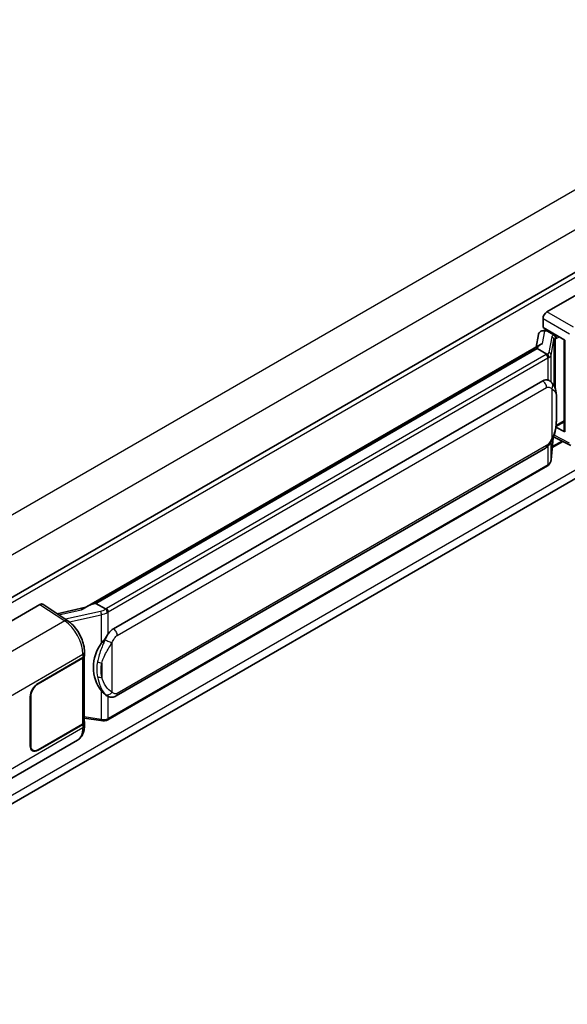
# Model space of a CAD drawing. Units: millimetres. Extents: x 58 to 10099, y 32 to 1297.
# Drawn here: x 1432 to 1521, y 251 to 411 of the extents above; entities that cross this region are included whole.
import ezdxf

# ---------------------------------------------------------------- set-up
doc = ezdxf.new("R2010")
doc.units = ezdxf.units.MM
doc.header["$LTSCALE"] = 4
doc.layers.add('Visible (ISO)', color=7, linetype='Continuous', lineweight=35)
doc.layers.add('Visible Narrow (ISO)', color=7, linetype='Continuous', lineweight=25)

msp = doc.modelspace()

# ---------------------------------------------------------------- linework, layer by layer
at = {"layer": 'Visible (ISO)'}
for p, q in [((1573.6315, 399.7152), (1374.4553, 284.7208)), ((1518.0705, 363.8579), (1536.9046, 374.7317)), ((1374.1884, 250.948), (1573.2298, 365.8646)), ((1517.4424, 361.3179), (1517.4424, 362.7699)), ((1517.4424, 361.3179), (1521.02, 359.2523)), ((1516.7052, 360.1787), (1516.3349, 358.1027)), ((1517.237, 360.7377), (1517.7115, 360.8473)), ((1517.6555, 360.8344), (1517.9677, 361.0146)), ((1518.0772, 360.7772), (1519.3343, 360.0514)), ((1442.7082, 315.5943), (1517.0482, 358.5146)), ((1516.5058, 357.8741), (1516.5288, 358.0065)), ((1520.8899, 359.3275), (1520.8899, 344.4623)), ((1521.02, 359.2523), (1521.02, 344.2898)), ((1516.5058, 357.8741), (1444.5255, 316.3162)), ((1518.0663, 356.9732), (1516.5058, 357.8741)), ((1447.4011, 312.1884), (1517.4015, 352.6031)), ((1518.4528, 352.6368), (1518.4361, 352.6464)), ((1519.5437, 345.1403), (1519.5621, 345.1573)), ((1519.5533, 345.1492), (1520.8899, 345.9208)), ((1521.02, 344.2898), (1519.5302, 345.0339)), ((1518.7639, 339.7334), (1519.0905, 343.2961)), ((1520.6587, 342.7028), (1518.9455, 341.7137)), ((1519.1549, 343.4539), (1521.9931, 342.0364)), ((1447.8455, 301.2214), (1517.846, 341.6362)), ((1518.1562, 338.7178), (1446.4622, 297.3253)), ((1444.1881, 316.2406), (1444.5255, 316.3162)), ((1444.5255, 316.3162), (1446.0859, 315.4153)), ((1416.5843, 305.2648), (1435.4184, 316.1386)), ((1435.8778, 316.1733), (1439.9352, 313.4917)), ((1442.88, 315.6936), (1438.2013, 314.6376)), ((1442.6757, 307.8402), (1442.6757, 308.399)), ((1435.1037, 303.2559), (1442.4153, 307.4773)), ((1435.1037, 303.1833), (1442.3791, 307.3837)), ((1442.6394, 307.695), (1442.6394, 297.0052)), ((1433.8466, 293.0951), (1433.8466, 301.0786)), ((1433.9095, 293.1313), (1433.9095, 301.1149)), ((1446.3498, 301.2318), (1446.333, 301.2415)), ((1442.6394, 297.6169), (1445.3265, 297.2274)), ((1442.3791, 296.6423), (1435.1037, 292.4419)), ((1442.4153, 296.5907), (1435.1037, 292.3693)), ((1442.6757, 296.3947), (1442.6757, 296.9535)), ((1427.5771, 285.9618), (1441.5206, 294.0121)), ((1434.2593, 292.3582), (1433.9817, 292.5185))]:
    msp.add_line(p, q, dxfattribs=at)
for centre, major_axis, ratio, start_param, end_param in [((1518.0713, 363.1321), (-0.4444, -0.7698), 0.5780539, 3.9275998, 5.49717816), ((1517.6528, 360.4295), (-0.8769, -0.6329), 0.60953579, 5.67908615, 5.72119938), ((1517.5583, 359.8996), (-0.6733, 0.6402), 0.8492429, 5.1814121, 6.75220843), ((1517.9849, 359.9981), (-0.3279, 0.8322), 0.65380937, 5.5951678, 6.18580465), ((1519.2881, 359.6619), (0.1639, -0.4161), 0.65380937, 0.88277882, 2.45357514), ((1520.9001, 358.6857), (-4.3717, -0.7541), 0.21633748, 5.61025527, 6.20624454), ((1517.4015, 347.1417), (-0.6801, -5.6218), 0.40142867, 3.06684122, 3.43431766), ((1519.2881, 345.5093), (0.2648, -0.3596), 0.48800029, 0.05438476, 0.7310134), ((1521.3343, 344.4713), (0.4444, 0.013), 0.55686057, 3.12531633, 3.9107145), ((1435.4176, 315.412), (0.445, 0.7707), 0.5766475, 6.24832118, 7.06797448), ((1440.6341, 312.3441), (4.2774, 3.8003), 0.24152145, 0.41117356, 1.00716283), ((1447.4011, 306.7269), (-0.6801, -5.6218), 0.40142867, 3.43431766, 3.80179411), ((1448.5457, 306.066), (-0.4069, -5.4545), 0.80430597, 4.02238856, 5.58737002), ((1441.7505, 307.7466), (0.8889, 0), 0.57735027, 5.49778714, 6.15636264), ((1441.7868, 307.8402), (0.8889, 0), 0.57735027, 5.49778714, 6.28318531), ((1435.1037, 301.8044), (-0.8889, -1.5396), 0.57735027, 3.92699082, 5.49778714), ((1435.1037, 301.8044), (0.8444, 1.4626), 0.57735027, 0.78539816, 2.35619449), ((1441.7505, 297.0052), (0.8889, 0), 0.57735027, 5.49778714, 6.28318531), ((1441.7868, 296.9535), (0.8889, 0), 0.57735027, 5.49778714, 6.56987888), ((1435.1037, 293.8208), (-0.8889, -1.5396), 0.57735027, 5.49778714, 7.06858347), ((1435.1037, 293.8208), (-0.8444, -1.4626), 0.57735027, 5.49778714, 7.06858347)]:
    msp.add_ellipse(centre, major_axis=major_axis, ratio=ratio, start_param=start_param, end_param=end_param, dxfattribs=at)
for points in [[(1518.0761, 356.9678), (1518.0726, 356.9696), (1518.0692, 356.9715), (1518.0663, 356.9732)], [(1518.2483, 352.7274), (1518.3194, 352.705), (1518.3818, 352.6777), (1518.4362, 352.6462)], [(1446.0859, 315.4153), (1446.0889, 315.4136), (1446.092, 315.4116), (1446.0949, 315.4094)]]:
    msp.add_open_spline(points, degree=3, dxfattribs=at)
for points, knots in [([(1518.371, 356.4184), (1518.3711, 356.4193), (1518.3712, 356.4201), (1518.3761, 356.47), (1518.3728, 356.5224), (1518.3498, 356.6305), (1518.3297, 356.6853), (1518.2748, 356.7878), (1518.2408, 356.8345), (1518.1632, 356.9136), (1518.1206, 356.9455), (1518.0761, 356.9678)], [-0.0778087689, -0.0778087689, -0.0778087689, -0.0778087689, -0.0774791395, -0.0774791395, -0.0585788033, -0.0585788033, -0.0389062325, -0.0389062325, -0.0193765361, -0.0193765361, 0, 0, 0, 0]), ([(1518.895, 352.282), (1518.8716, 352.3069), (1518.8471, 352.3317), (1518.796, 352.381), (1518.7693, 352.4055), (1518.7136, 352.454), (1518.6844, 352.478), (1518.6234, 352.5251), (1518.5915, 352.5483), (1518.5246, 352.5935), (1518.4896, 352.6155), (1518.4528, 352.6368)], [-0.1703054541, -0.1703054541, -0.1703054541, -0.1703054541, -0.1584465752, -0.1584465752, -0.1465876964, -0.1465876964, -0.1347288175, -0.1347288175, -0.1228699387, -0.1228699387, -0.1110110598, -0.1110110598, -0.1110110598, -0.1110110598]), ([(1519.6535, 349.4503), (1519.6507, 349.6383), (1519.646, 349.8234), (1519.6277, 350.1913), (1519.6142, 350.374), (1519.5701, 350.7411), (1519.5398, 350.9254), (1519.4473, 351.3025), (1519.3853, 351.4953), (1519.1997, 351.8886), (1519.0747, 352.0915), (1518.895, 352.282)], [-0.42564821, -0.42564821, -0.42564821, -0.42564821, -0.340518568, -0.340518568, -0.255388926, -0.255388926, -0.170259284, -0.170259284, -0.085129642, -0.085129642, 0, 0, 0, 0]), ([(1519.6535, 347.1218), (1519.6555, 347.292), (1519.6571, 347.4597), (1519.6595, 347.7896), (1519.6603, 347.9517), (1519.6611, 348.2695), (1519.6611, 348.4253), (1519.6603, 348.7302), (1519.6595, 348.8793), (1519.6571, 349.1704), (1519.6555, 349.3124), (1519.6535, 349.4503)], [-0.318622721, -0.318622721, -0.318622721, -0.318622721, -0.254898176, -0.254898176, -0.191173632, -0.191173632, -0.127449088, -0.127449088, -0.063724544, -0.063724544, 0, 0, 0, 0]), ([(1519.0585, 343.2232), (1519.1893, 343.5131), (1519.2793, 343.7967), (1519.4208, 344.3518), (1519.471, 344.6221), (1519.5485, 345.151), (1519.5756, 345.4104), (1519.6157, 345.919), (1519.6286, 346.1681), (1519.6462, 346.6545), (1519.6508, 346.8917), (1519.6535, 347.1218)], [-0.425024641, -0.425024641, -0.425024641, -0.425024641, -0.340019712, -0.340019712, -0.255014784, -0.255014784, -0.170009856, -0.170009856, -0.085004928, -0.085004928, 0, 0, 0, 0]), ([(1517.846, 341.6362), (1517.9992, 341.7247), (1518.1269, 341.832), (1518.3409, 342.0446), (1518.4297, 342.1527), (1518.59, 342.3688), (1518.6602, 342.4759), (1518.7887, 342.6879), (1518.8472, 342.7935), (1518.9562, 343.004), (1519.0066, 343.1087), (1519.0552, 343.2161), (1519.0569, 343.2197), (1519.0585, 343.2232)], [-0.170496085, -0.170496085, -0.170496085, -0.170496085, -0.1375677, -0.1375677, -0.103468483, -0.103468483, -0.069369266, -0.069369266, -0.035270049, -0.035270049, -0.001170832, -0.001170832, 0, 0, 0, 0]), ([(1518.1562, 338.7178), (1518.1672, 338.7241), (1518.1781, 338.7306), (1518.1996, 338.7437), (1518.2103, 338.7503), (1518.2315, 338.7639), (1518.242, 338.7708), (1518.2628, 338.7848), (1518.2731, 338.7919), (1518.2935, 338.8065), (1518.3036, 338.8138), (1518.3136, 338.8213)], [4.71238898, 4.71238898, 4.71238898, 4.71238898, 4.738118847, 4.738118847, 4.763848714, 4.763848714, 4.789578581, 4.789578581, 4.815308448, 4.815308448, 4.841038315, 4.841038315, 4.841038315, 4.841038315]), ([(1518.371, 338.9998), (1518.3711, 338.9991), (1518.3712, 338.9984), (1518.3761, 338.9562), (1518.3728, 338.9189), (1518.3515, 338.86), (1518.3353, 338.8376), (1518.3136, 338.8213)], [-0.0003297628, -0.0003297628, -0.0003297628, -0.0003297628, 0, 0, 0.0189079865, 0.0189079865, 0.0357441925, 0.0357441925, 0.0357441925, 0.0357441925]), ([(1518.3305, 338.8364), (1518.3779, 338.8865), (1518.4224, 338.9389), (1518.5045, 339.0479), (1518.5423, 339.1045), (1518.6101, 339.2215), (1518.6402, 339.282), (1518.6917, 339.4062), (1518.7131, 339.47), (1518.7462, 339.6002), (1518.7578, 339.6665), (1518.7639, 339.7334)], [-1.489339836, -1.489339836, -1.489339836, -1.489339836, -1.362514136, -1.362514136, -1.235688435, -1.235688435, -1.108862734, -1.108862734, -0.982037034, -0.982037034, -0.855211333, -0.855211333, -0.855211333, -0.855211333]), ([(1446.4182, 314.8765), (1446.4181, 314.8772), (1446.418, 314.878), (1446.4114, 314.9212), (1446.3983, 314.9679), (1446.3597, 315.067), (1446.3341, 315.1186), (1446.2739, 315.218), (1446.2399, 315.2648), (1446.1683, 315.3473), (1446.1312, 315.3824), (1446.0949, 315.4094)], [-0.0003297628, -0.0003297628, -0.0003297628, -0.0003297628, 0, 0, 0.0189079865, 0.0189079865, 0.0385885202, 0.0385885202, 0.0581261217, 0.0581261217, 0.0775105008, 0.0775105008, 0.0775105008, 0.0775105008]), ([(1442.6757, 308.399), (1442.6757, 308.7723), (1442.6281, 309.1574), (1442.4517, 309.9316), (1442.3228, 310.3207), (1441.9955, 311.0784), (1441.7972, 311.447), (1441.345, 312.1376), (1441.0912, 312.4597), (1440.542, 313.0337), (1440.2468, 313.2857), (1439.9352, 313.4917)], [0, 0, 0, 0, 0.30717795, 0.30717795, 0.6143559, 0.6143559, 0.92153385, 0.92153385, 1.22871179, 1.22871179, 1.53588974, 1.53588974, 1.53588974, 1.53588974]), ([(1445.4212, 309.7905), (1445.5792, 309.9939), (1445.7482, 310.218), (1446.1358, 310.7413), (1446.3564, 311.0441), (1446.5543, 311.3349)], [0.251927497, 0.251927497, 0.251927497, 0.251927497, 0.346143771, 0.346143771, 0.465492697, 0.465492697, 0.465492697, 0.465492697]), ([(1446.3333, 301.2415), (1446.1983, 301.3195), (1446.0579, 301.4282), (1445.7482, 301.7128), (1445.5792, 301.8987), (1445.4212, 302.0893)], [1.13986773, 1.13986773, 1.13986773, 1.13986773, 1.216302642, 1.216302642, 1.310518917, 1.310518917, 1.310518917, 1.310518917]), ([(1446.3498, 301.2318), (1446.4186, 301.1921), (1446.4936, 301.1551), (1446.6582, 301.0912), (1446.7479, 301.0643), (1446.9433, 301.0276), (1447.0496, 301.018), (1447.2743, 301.0258), (1447.3921, 301.0435), (1447.6265, 301.1113), (1447.7422, 301.1618), (1447.8455, 301.2214)], [-0.11101106, -0.11101106, -0.11101106, -0.11101106, -0.088808848, -0.088808848, -0.066606636, -0.066606636, -0.044404424, -0.044404424, -0.022202212, -0.022202212, 0, 0, 0, 0]), ([(1445.3265, 297.2274), (1445.3913, 297.218), (1445.456, 297.2103), (1445.5844, 297.1985), (1445.6481, 297.1944), (1445.7741, 297.19), (1445.8362, 297.1896), (1445.9584, 297.1927), (1446.0185, 297.1962), (1446.1361, 297.2074), (1446.1937, 297.2151), (1446.2499, 297.2252)], [0.855211333, 0.855211333, 0.855211333, 0.855211333, 0.984372553, 0.984372553, 1.113533773, 1.113533773, 1.242694993, 1.242694993, 1.371856212, 1.371856212, 1.501017432, 1.501017432, 1.501017432, 1.501017432]), ([(1446.4182, 297.4579), (1446.4181, 297.457), (1446.418, 297.4562), (1446.4114, 297.4073), (1446.3983, 297.3644), (1446.3597, 297.2918), (1446.3341, 297.2635), (1446.287, 297.2353), (1446.2689, 297.2285), (1446.2499, 297.2252)], [-0.0778087689, -0.0778087689, -0.0778087689, -0.0778087689, -0.0774791395, -0.0774791395, -0.0585788033, -0.0585788033, -0.0389062325, -0.0389062325, -0.0279382932, -0.0279382932, -0.0279382932, -0.0279382932]), ([(1446.286, 297.2361), (1446.2982, 297.2415), (1446.3102, 297.247), (1446.3342, 297.2582), (1446.3462, 297.2639), (1446.3698, 297.2755), (1446.3816, 297.2815), (1446.4049, 297.2936), (1446.4165, 297.2997), (1446.4395, 297.3123), (1446.4509, 297.3187), (1446.4622, 297.3253)], [4.579355382, 4.579355382, 4.579355382, 4.579355382, 4.605962102, 4.605962102, 4.632568821, 4.632568821, 4.659175541, 4.659175541, 4.685782261, 4.685782261, 4.71238898, 4.71238898, 4.71238898, 4.71238898]), ([(1441.5206, 294.0121), (1441.6827, 294.1057), (1441.8311, 294.2224), (1442.0898, 294.4882), (1442.2002, 294.6371), (1442.3834, 294.9538), (1442.4564, 295.1216), (1442.5697, 295.4689), (1442.6102, 295.6485), (1442.6632, 296.0159), (1442.6757, 296.2038), (1442.6757, 296.3947)], [-0.785398163, -0.785398163, -0.785398163, -0.785398163, -0.628318531, -0.628318531, -0.471238898, -0.471238898, -0.314159265, -0.314159265, -0.157079633, -0.157079633, 0, 0, 0, 0])]:
    msp.add_open_spline(points, degree=3, knots=knots, dxfattribs=at)
at = {"layer": 'Visible Narrow (ISO)'}
for p, q in [((1570.7071, 411.4848), (1371.3033, 296.3589)), ((1573.5356, 406.5858), (1374.2618, 291.535)), ((1574.168, 399.1489), (1374.8655, 284.0815)), ((1573.5395, 367.3962), (1374.2925, 252.361)), ((1522.4122, 361.3512), (1518.0705, 363.8579)), ((1517.4424, 362.7699), (1521.784, 360.2632)), ((1517.3797, 358.6854), (1517.7389, 360.6991)), ((1517.7389, 360.6991), (1518.0772, 360.7772)), ((1518.0772, 360.7772), (1518.228, 360.8643)), ((1518.8619, 359.7554), (1518.4116, 357.231)), ((1519.3343, 360.0514), (1519.2492, 360.0318)), ((1519.4851, 360.1385), (1519.3343, 360.0514)), ((1519.6024, 359.4804), (1520.1137, 359.7756)), ((1444.1881, 316.2406), (1516.5288, 358.0065)), ((1518.7647, 356.8134), (1519.2149, 359.3378)), ((1519.2149, 359.3378), (1519.2149, 351.8431)), ((1519.4731, 359.4506), (1519.6024, 359.4804)), ((1519.4731, 351.1935), (1519.4731, 359.4506)), ((1517.934, 356.8842), (1446.24, 315.4917)), ((1518.7647, 352.4093), (1518.7647, 356.8134)), ((1446.5543, 314.9473), (1518.2483, 356.3399)), ((1518.2483, 356.3399), (1518.2483, 352.7274)), ((1448.0296, 311.0997), (1518.03, 351.5145)), ((1518.8768, 351.3093), (1518.8768, 343.2261)), ((1519.6514, 347.0965), (1519.6514, 349.4014)), ((1519.6024, 345.3278), (1519.5608, 345.2894)), ((1520.8899, 346.0712), (1519.6024, 345.3278)), ((1521.784, 342.4563), (1519.2494, 343.7222)), ((1518.03, 342.0431), (1448.0296, 301.6284)), ((1518.2483, 341.9528), (1518.2483, 338.9213)), ((1519.0889, 343.2922), (1518.7647, 339.7561)), ((1518.7647, 339.7561), (1518.7647, 342.6495)), ((1520.5191, 342.7725), (1518.96, 341.8724)), ((1518.2483, 338.9213), (1446.5543, 297.5287)), ((1435.4184, 316.1386), (1439.467, 313.4628)), ((1438.5167, 314.4292), (1442.1434, 315.2477)), ((1445.2999, 315.02), (1439.5771, 313.7284)), ((1446.5543, 311.3349), (1446.5543, 314.9473)), ((1439.467, 313.4628), (1425.4645, 305.3784)), ((1440.2126, 313.293), (1445.4212, 314.4685)), ((1445.4212, 314.4685), (1445.4212, 309.7905)), ((1447.1828, 301.8335), (1447.1828, 309.9168)), ((1428.4976, 300.0007), (1442.4153, 308.0361)), ((1442.3791, 307.3837), (1442.3791, 296.6423)), ((1442.4153, 308.0361), (1442.4153, 307.4773)), ((1445.4832, 306.5804), (1445.4832, 304.2755)), ((1435.1037, 303.1833), (1435.0424, 303.2188)), ((1445.4212, 302.0893), (1445.4212, 297.4113)), ((1433.8481, 301.1503), (1433.9095, 301.1149)), ((1446.5543, 297.5287), (1446.5543, 301.1317)), ((1445.4212, 297.4113), (1442.6394, 297.8145)), ((1442.4153, 296.0318), (1428.4976, 287.9964)), ((1442.4153, 296.5907), (1442.4153, 296.0318)), ((1433.9095, 293.1313), (1433.8466, 293.1676)), ((1435.1037, 292.3693), (1435.0391, 292.4066))]:
    msp.add_line(p, q, dxfattribs=at)
for centre, major_axis, ratio, start_param, end_param in [((1520.192, 359.4874), (1.3291, -0.2733), 0.39024564, 2.43627197, 3.15185696), ((1518.7716, 359.3557), (0.4375, -0.078), 0.92189307, 0.1475388, 1.52868309), ((1519.1588, 359.632), (0.1, -0.433), 0.71890164, 0.98015947, 2.5509558), ((1520.1017, 359.0877), (-0.8857, 0.2539), 0.2955286, 5.58231733, 6.29790232), ((1516.9912, 357.4285), (-1.3333, 0), 0.57735027, 2.35619449, 2.5086304), ((1517.934, 356.5213), (0.2222, -0.3849), 0.57735027, 0.78539816, 2.35619449), ((1517.0815, 357.499), (1.3291, -0.2733), 0.39024564, 5.63445405, 6.29344962), ((1516.9912, 357.0657), (1.7778, 0), 0.57735027, 5.49778714, 5.60089302), ((1516.9912, 357.0993), (-1.7733, 0.2866), 0.43824712, 2.52999888, 3.14247799), ((1518.3213, 356.8313), (0.4375, -0.078), 0.92189307, 0.1475388, 1.52868309), ((1517.4015, 351.8774), (0.4444, -0.7698), 0.57735027, 0.78539816, 2.35619449), ((1518.2483, 351.6722), (0.6467, 0.6098), 0.80454456, 4.94896384, 6.28318531), ((1518.7647, 349.4372), (0.8888, 0.0131), 0.69418244, 6.20397498, 6.28318531), ((1518.7647, 347.1323), (0.8888, -0.0105), 0.44716568, 6.21946524, 6.28318531), ((1517.4015, 342.406), (0.4444, -0.7698), 0.57735027, 0, 0.78539816), ((1518.2483, 343.589), (0.8102, -0.3657), 0.13919307, 5.66073721, 6.28318531), ((1517.934, 339.1027), (0.2222, -0.3849), 0.57735027, 0, 0.78539816), ((1516.9912, 339.6471), (-1.7778, 0), 0.57735027, 2.35619449, 2.45930037), ((1516.9912, 339.6134), (1.7519, 0.4413), 0.68484185, 5.43004551, 6.04252462), ((1518.3213, 339.774), (0.4426, -0.0406), 0.66690795, 0, 0.07651115), ((1445.2069, 316.0022), (-1.2905, -0.4751), 0.70556137, 1.38645418, 2.04544975), ((1445.3902, 314.7245), (0.0978, -0.4335), 0.07194267, 3.94650419, 5.32764848), ((1445.2972, 315.7067), (1.7519, 0.4413), 0.68484185, 4.61135463, 5.22383374), ((1445.2972, 316.036), (-1.3333, 0), 0.57735027, 2.20375859, 2.35619449), ((1446.24, 315.1288), (0.2222, -0.3849), 0.57735027, 0.78539816, 2.35619449), ((1445.2972, 315.6731), (1.7778, 0), 0.57735027, 5.39468126, 5.49778714), ((1439.4451, 312.7501), (0.4901, 0.7416), 0.5766475, 0, 0.81965331), ((1439.3604, 309.9012), (2.1314, -3.901), 0.56100804, 0.79860416, 2.3344939), ((1447.4011, 311.4626), (0.4444, -0.7698), 0.57735027, 0.78539816, 2.35619449), ((1446.5543, 310.2796), (0.8102, -0.3657), 0.13919307, 4.08994088, 5.66073721), ((1441.7868, 308.399), (0.8889, 0), 0.57735027, 5.49778714, 6.28318531), ((1445.4212, 307.0924), (0.8739, -0.1626), 0.56203751, 4.02622381, 4.88718922), ((1445.4212, 304.7874), (0.8734, 0.165), 0.5793106, 3.81307618, 4.67404159), ((1446.5543, 302.1964), (-0.6467, -0.6098), 0.80454456, 0.23657486, 1.80737118), ((1447.4011, 301.9912), (0.4444, -0.7698), 0.57735027, 0, 0.78539816), ((1445.3902, 297.6672), (-0.0638, -0.4398), 0.18304246, 0, 0.97643306), ((1445.2972, 298.2209), (-1.7733, 0.2866), 0.43824712, 1.71130801, 2.32378712), ((1445.2972, 298.2545), (-1.7778, 0), 0.57735027, 2.25308861, 2.35619449), ((1446.24, 297.7102), (0.2222, -0.3849), 0.57735027, 0, 0.78539816), ((1439.3604, 297.897), (2.1314, -3.901), 0.56100804, 0.01320599, 0.79860416), ((1441.7868, 296.3947), (0.8889, 0), 0.57735027, 5.49778714, 6.28318531)]:
    msp.add_ellipse(centre, major_axis=major_axis, ratio=ratio, start_param=start_param, end_param=end_param, dxfattribs=at)
for points, knots in [([(1518.03, 351.5145), (1518.0962, 351.5527), (1518.1627, 351.5765), (1518.3944, 351.6176), (1518.5383, 351.5665), (1518.7413, 351.4393), (1518.8124, 351.3776), (1518.8768, 351.3093)], [0, 0, 0, 0, 0.031575695, 0.031575695, 0.116947855, 0.116947855, 0.170305454, 0.170305454, 0.170305454, 0.170305454]), ([(1518.8768, 351.3093), (1519.2501, 351.1172), (1519.4095, 350.8537), (1519.6151, 350.2219), (1519.6411, 349.8412), (1519.6514, 349.4014)], [0, 0, 0, 0, 0.2061269, 0.2061269, 0.42564821, 0.42564821, 0.42564821, 0.42564821]), ([(1519.6514, 349.4014), (1519.6566, 349.0446), (1519.6591, 348.6594), (1519.6586, 347.8846), (1519.6561, 347.4975), (1519.6514, 347.0965)], [0, 0, 0, 0, 0.167312443, 0.167312443, 0.318622721, 0.318622721, 0.318622721, 0.318622721]), ([(1519.6514, 347.0965), (1519.6463, 346.7927), (1519.6366, 346.4764), (1519.5905, 345.7613), (1519.5494, 345.3589), (1519.4114, 344.5989), (1519.3234, 344.241), (1519.1064, 343.6618), (1519.0053, 343.4405), (1518.8768, 343.2261)], [0, 0, 0, 0, 0.109280085, 0.109280085, 0.240591253, 0.240591253, 0.354088722, 0.354088722, 0.425024641, 0.425024641, 0.425024641, 0.425024641]), ([(1518.8768, 343.2261), (1518.8254, 343.1121), (1518.77, 342.9983), (1518.6507, 342.775), (1518.5871, 342.6659), (1518.5174, 342.5603), (1518.4374, 342.4392), (1518.3493, 342.3228), (1518.1832, 342.1512), (1518.1062, 342.0871), (1518.03, 342.0431)], [0, 0, 0, 0, 0.042624021, 0.042624021, 0.085248042, 0.085248042, 0.085248042, 0.134155965, 0.134155965, 0.170496085, 0.170496085, 0.170496085, 0.170496085]), ([(1446.0406, 310.4012), (1445.9351, 310.1676), (1445.8372, 309.9451), (1445.5976, 309.3844), (1445.4662, 309.059), (1445.2124, 308.3778), (1445.0944, 308.0243), (1444.9151, 307.3858), (1444.8478, 307.0996), (1444.7969, 306.8154)], [-0.425024641, -0.425024641, -0.425024641, -0.425024641, -0.354088722, -0.354088722, -0.240591253, -0.240591253, -0.109280085, -0.109280085, 0, 0, 0, 0]), ([(1445.4832, 306.5804), (1445.5567, 306.8447), (1445.6535, 307.1108), (1445.9095, 307.7046), (1446.0772, 308.034), (1446.4306, 308.6696), (1446.6117, 308.9738), (1446.9279, 309.4957), (1447.0544, 309.7023), (1447.1828, 309.9168)], [0, 0, 0, 0, 0.109280085, 0.109280085, 0.240591253, 0.240591253, 0.354088722, 0.354088722, 0.425024641, 0.425024641, 0.425024641, 0.425024641]), ([(1446.5543, 311.3349), (1446.5419, 311.3167), (1446.5298, 311.2986), (1446.5178, 311.2805), (1446.4161, 311.1265), (1446.33, 310.9779), (1446.1735, 310.6851), (1446.104, 310.5416), (1446.0406, 310.4012)], [-0.0902431044, -0.0902431044, -0.0902431044, -0.0902431044, -0.0852480424, -0.0852480424, -0.0852480424, -0.0426240212, -0.0426240212, 0, 0, 0, 0]), ([(1447.1828, 309.9168), (1447.2343, 310.0307), (1447.2896, 310.1446), (1447.4089, 310.3678), (1447.4726, 310.477), (1447.5423, 310.5825), (1447.6223, 310.7036), (1447.7104, 310.8201), (1447.8765, 310.9917), (1447.9535, 311.0558), (1448.0296, 311.0997)], [0, 0, 0, 0, 0.042624021, 0.042624021, 0.085248042, 0.085248042, 0.085248042, 0.134155965, 0.134155965, 0.170496085, 0.170496085, 0.170496085, 0.170496085]), ([(1444.7969, 306.8154), (1444.7263, 306.4219), (1444.6899, 306.0268), (1444.6826, 305.2009), (1444.7188, 304.769), (1444.7969, 304.3435)], [-0.318622721, -0.318622721, -0.318622721, -0.318622721, -0.167312443, -0.167312443, 0, 0, 0, 0]), ([(1445.4832, 304.2755), (1445.4082, 304.6725), (1445.3733, 305.0765), (1445.3803, 305.8476), (1445.4154, 306.2159), (1445.4832, 306.5804)], [0, 0, 0, 0, 0.167312443, 0.167312443, 0.318622721, 0.318622721, 0.318622721, 0.318622721]), ([(1444.7969, 304.3435), (1444.8992, 303.7852), (1445.0663, 303.237), (1445.487, 302.258), (1445.7341, 301.8066), (1446.0406, 301.4816)], [-0.42564821, -0.42564821, -0.42564821, -0.42564821, -0.2061269, -0.2061269, 0, 0, 0, 0]), ([(1447.1828, 301.8335), (1446.8096, 302.0256), (1446.461, 302.3983), (1445.8717, 303.2517), (1445.6308, 303.7565), (1445.4832, 304.2755)], [0, 0, 0, 0, 0.2061269, 0.2061269, 0.42564821, 0.42564821, 0.42564821, 0.42564821]), ([(1448.0296, 301.6284), (1447.9635, 301.5902), (1447.897, 301.5664), (1447.6652, 301.5253), (1447.5214, 301.5763), (1447.3183, 301.7036), (1447.2472, 301.7652), (1447.1828, 301.8335)], [0, 0, 0, 0, 0.031575695, 0.031575695, 0.116947855, 0.116947855, 0.170305454, 0.170305454, 0.170305454, 0.170305454]), ([(1446.0406, 301.4816), (1446.1199, 301.3975), (1446.2096, 301.3188), (1446.3259, 301.2459), (1446.3377, 301.2388), (1446.3497, 301.2318)], [-0.1703054541, -0.1703054541, -0.1703054541, -0.1703054541, -0.1169478546, -0.1169478546, -0.1110110598, -0.1110110598, -0.1110110598, -0.1110110598])]:
    msp.add_open_spline(points, degree=3, knots=knots, dxfattribs=at)
msp.add_open_spline([(1518.4528, 352.6368), (1518.391, 352.6726), (1518.3239, 352.7036), (1518.2483, 352.7274)], degree=3, dxfattribs=at)

doc.saveas('drawing.dxf')
